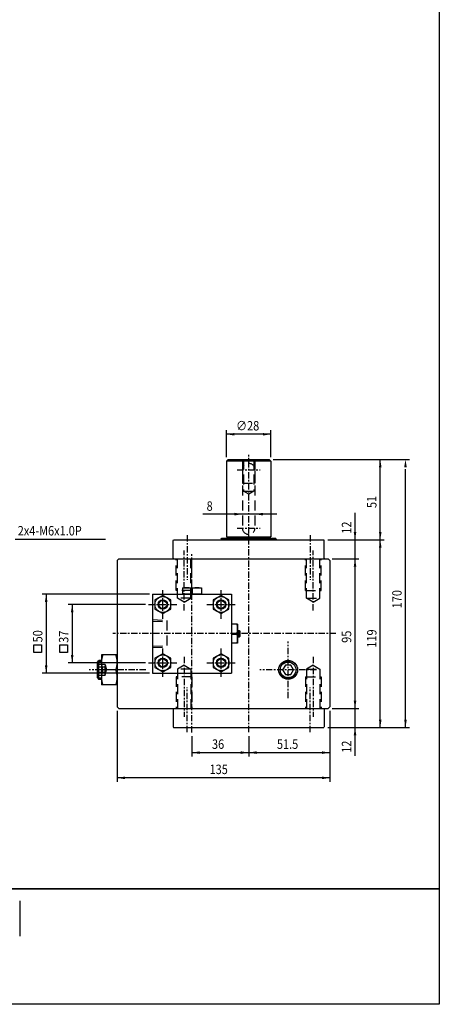
# Model space of a CAD drawing. Units: millimetres. Extents: x 4406 to 5161, y 3766 to 5014.
# Drawn here: x 4894 to 5161, y 3766 to 4391 of the extents above; entities that cross this region are included whole.
import ezdxf

# ---------------------------------------------------------------- set-up
doc = ezdxf.new("R2010")
doc.units = ezdxf.units.MM
doc.linetypes.add('CENTER', pattern=[7, 4, -1, 1, -1])
doc.linetypes.add('HIDDEN', pattern=[9.525, 6.35, -3.175])
for name, color, linetype in [('CEN', 1, 'CENTER'), ('HIDDEN', 3, 'HIDDEN'), ('LOGO', 7, 'Continuous'), ('UMCL1', 7, 'Continuous'), ('UMCL2', 5, 'Continuous')]:
    doc.layers.add(name, color=color, linetype=linetype)
doc.styles.add('ROMANS', font='ROMANS.SHX', dxfattribs={"bigfont": 'LMP'})

msp = doc.modelspace()

# ---------------------------------------------------------------- linework, layer by layer
at = {"layer": 'CEN'}
for p, q in [((5039.64, 3938.47), (5039.64, 4114.48)), ((5032.43, 4104.98), (5046.85, 4104.98)), ((5032.43, 4067.98), (5046.85, 4067.98)), ((5000.64, 4063.47), (5000.64, 4035.06)), ((5078.64, 4063.47), (5078.64, 4035.06)), ((4998.64, 4015.68), (4998.64, 4053.71)), ((5003.64, 3938.35), (5003.64, 4051.47)), ((5080.64, 4015.68), (5080.64, 4053.71)), ((4985.14, 4010.47), (4985.14, 4028.47)), ((5022.14, 4010.47), (5022.14, 4028.47)), ((4976.14, 4019.47), (4994.14, 4019.47)), ((5013.14, 4019.47), (5031.14, 4019.47)), ((5095.05, 4000.97), (4953.46, 4000.97)), ((5064.64, 3959.97), (5064.64, 3995.97)), ((4985.14, 3973.47), (4985.14, 3991.47)), ((4998.64, 3986.27), (4998.64, 3948.24)), ((5022.14, 3973.47), (5022.14, 3991.47)), ((5080.64, 3986.27), (5080.64, 3948.24)), ((4976.14, 3982.47), (4994.14, 3982.47)), ((5013.14, 3982.47), (5031.14, 3982.47)), ((4974.33, 3977.97), (4938.33, 3977.97)), ((5082.64, 3977.97), (5046.64, 3977.97)), ((5000.64, 3938.47), (5000.64, 3966.89)), ((5078.64, 3938.47), (5078.64, 3966.89))]:
    msp.add_line(p, q, dxfattribs=at)
at = {"layer": 'HIDDEN'}
for p, q in [((5035.64, 4111.48), (5035.64, 4096.48)), ((5036.39, 4111.48), (5036.39, 4091.48)), ((5042.89, 4111.48), (5042.89, 4091.48)), ((5043.64, 4111.48), (5043.64, 4096.48)), ((5035.64, 4104.48), (5035.64, 4067.98)), ((5043.64, 4104.48), (5043.64, 4067.98)), ((5035.64, 4096.48), (5043.64, 4096.48)), ((5036.39, 4091.48), (5042.89, 4091.48)), ((5039.64, 4089.48), (5036.39, 4091.48)), ((5042.89, 4091.48), (5039.64, 4089.48)), ((4993.64, 4028.44), (4993.64, 4048.44)), ((4994.39, 4023.44), (4994.39, 4048.44)), ((5002.89, 4023.44), (5002.89, 4048.44)), ((5003.64, 4028.44), (5003.64, 4048.44)), ((5075.64, 4028.44), (5075.64, 4048.44)), ((5076.39, 4023.44), (5076.39, 4048.44)), ((5084.89, 4023.44), (5084.89, 4048.44)), ((5085.64, 4028.44), (5085.64, 4048.44)), ((5003.64, 4028.44), (4993.64, 4028.44)), ((5002.89, 4023.44), (4994.39, 4023.44)), ((4998.64, 4020.99), (4994.39, 4023.44)), ((4998.64, 4020.99), (5002.89, 4023.44)), ((5075.64, 4028.44), (5085.64, 4028.44)), ((5080.64, 4020.99), (5076.39, 4023.44)), ((5076.39, 4023.44), (5084.89, 4023.44)), ((5080.64, 4020.99), (5084.89, 4023.44)), ((4978.64, 4009.86), (4987.8, 4009.37)), ((4978.64, 4008.96), (4987.8, 4008.47)), ((4987.8, 4009.37), (4987.8, 3992.57)), ((4978.64, 3992.99), (4987.8, 3993.47)), ((4978.64, 3992.09), (4987.8, 3992.57)), ((4948.64, 3981.44), (4943.64, 3981.44)), ((4948.64, 3979.71), (4943.64, 3979.71)), ((4948.64, 3981.44), (4949.44, 3977.97)), ((4948.64, 3974.51), (4948.64, 3981.44)), ((4998.64, 3980.96), (4994.39, 3978.51)), ((4998.64, 3980.96), (5002.89, 3978.51)), ((5080.64, 3980.96), (5076.39, 3978.51)), ((5080.64, 3980.96), (5084.89, 3978.51)), ((4948.64, 3976.24), (4943.64, 3976.24)), ((4948.64, 3974.51), (4943.64, 3974.51)), ((4948.64, 3974.51), (4949.44, 3977.97)), ((4993.64, 3973.51), (4993.64, 3953.51)), ((5003.64, 3973.51), (4993.64, 3973.51)), ((4994.39, 3978.51), (4994.39, 3953.51)), ((5002.89, 3978.51), (4994.39, 3978.51)), ((5002.89, 3978.51), (5002.89, 3953.51)), ((5003.64, 3973.51), (5003.64, 3953.51)), ((5075.64, 3973.51), (5075.64, 3953.51)), ((5075.64, 3973.51), (5085.64, 3973.51)), ((5076.39, 3978.51), (5076.39, 3953.51)), ((5076.39, 3978.51), (5084.89, 3978.51)), ((5084.89, 3978.51), (5084.89, 3953.51)), ((5085.64, 3973.51), (5085.64, 3953.51))]:
    msp.add_line(p, q, dxfattribs=at)
for centre, start, end in [((5039.64, 4104.98), 0, 180), ((5039.64, 4067.98), 180, 0)]:
    msp.add_arc(centre, 4, start, end, dxfattribs=at)
at = {"layer": 'LOGO', "color": 4}
msp.add_line((4894.33, 3831.47), (4894.33, 3809.03), dxfattribs=at)
for points in [[(4406.12, 4426.5), (5160.61, 4426.5), (5160.61, 3838.95), (4406.12, 3838.95)], [(4406.12, 3838.95), (5160.61, 3838.95), (5160.61, 3765.79), (4406.12, 3765.79)]]:
    msp.add_lwpolyline(points, close=True, dxfattribs=at)
at = {"layer": 'UMCL1'}
for p, q in [((5026.64, 4111.48), (5025.64, 4110.48)), ((5026.64, 4111.48), (5052.64, 4111.48)), ((5053.64, 4110.48), (5052.64, 4111.48)), ((5053.64, 4110.48), (5025.64, 4110.48)), ((5025.64, 4110.48), (5025.64, 4062.48)), ((5053.64, 4110.48), (5053.64, 4062.48)), ((5022.14, 4060.98), (5022.64, 4061.48)), ((5057.14, 4060.98), (5022.14, 4060.98)), ((5022.14, 4060.98), (5022.14, 4060.47)), ((5022.64, 4061.48), (5056.64, 4061.48)), ((5025.64, 4062.48), (5053.64, 4062.48)), ((5057.14, 4060.98), (5056.64, 4061.48)), ((5057.14, 4060.98), (5057.14, 4060.47)), ((4991.64, 4060.17), (4991.94, 4060.47)), ((4991.64, 4060.17), (4991.94, 4060.47)), ((4991.64, 4048.47), (4991.64, 4060.17)), ((4991.64, 4048.77), (4991.64, 4060.17)), ((4991.94, 4060.47), (5087.34, 4060.47)), ((5087.64, 4060.17), (5087.34, 4060.47)), ((5087.64, 4048.77), (5087.64, 4060.17)), ((4957.14, 4048.47), (4956.14, 4047.47)), ((4957.14, 4048.47), (5090.14, 4048.47)), ((4991.64, 4048.77), (4991.94, 4048.47)), ((5087.64, 4048.77), (5087.34, 4048.47)), ((5091.14, 4047.47), (5090.14, 4048.47)), ((4956.14, 4047.47), (4956.14, 3954.47)), ((5091.14, 4047.47), (5091.14, 3954.47)), ((4997.62, 4030.07), (5009.62, 4030.07)), ((4997.62, 4026.26), (5009.62, 4026.26)), ((5028.84, 4006.97), (5028.84, 3994.97)), ((5032.64, 4006.97), (5032.64, 3994.97)), ((5032.64, 4002.97), (5033.64, 4002.97)), ((5032.64, 3998.97), (5033.64, 3998.97)), ((5033.64, 4002.97), (5034.14, 4002.47)), ((5033.64, 3998.97), (5033.64, 4002.97)), ((5033.64, 3998.97), (5034.14, 3999.47)), ((5034.14, 3999.47), (5034.14, 4002.47)), ((4946.14, 3987.47), (4946.14, 3968.47)), ((4956.14, 3987.47), (4946.14, 3987.47)), ((4943.64, 3982.97), (4944.64, 3983.97)), ((4943.64, 3972.97), (4943.64, 3982.97)), ((4946.14, 3983.22), (4943.89, 3983.22)), ((4944.64, 3971.97), (4944.64, 3983.97)), ((4946.14, 3983.97), (4944.64, 3983.97)), ((4955.29, 3977.97), (4946.99, 3977.97)), ((4943.64, 3972.97), (4944.64, 3971.97)), ((4946.14, 3972.72), (4943.89, 3972.72)), ((4946.14, 3971.97), (4944.64, 3971.97)), ((4956.14, 3968.47), (4946.14, 3968.47)), ((4957.14, 3953.47), (4956.14, 3954.47)), ((4957.14, 3953.47), (5090.14, 3953.47)), ((4991.64, 3953.17), (4991.94, 3953.47)), ((4991.64, 3953.17), (4991.64, 3941.77)), ((4991.64, 3953.17), (4991.64, 3941.77)), ((5087.64, 3953.17), (5087.34, 3953.47)), ((5087.64, 3953.17), (5087.64, 3941.77)), ((5091.14, 3954.47), (5090.14, 3953.47)), ((4991.64, 3941.77), (4991.94, 3941.47)), ((4991.64, 3941.77), (4991.94, 3941.47)), ((4991.94, 3941.47), (5087.34, 3941.47)), ((5087.64, 3941.77), (5087.34, 3941.47))]:
    msp.add_line(p, q, dxfattribs=at)
at = {"layer": 'UMCL1', "color": 2, "linetype": 'HIDDEN'}
for p, q in [((4991.64, 4048.77), (4991.94, 4048.47)), ((5087.64, 4048.77), (5087.34, 4048.47)), ((4991.64, 3953.17), (4991.94, 3953.47)), ((5087.64, 3953.17), (5087.34, 3953.47))]:
    msp.add_line(p, q, dxfattribs=at)
at = {"layer": 'UMCL1', "ltscale": 10}
for p, q in [((4997.62, 4030.07), (4997.62, 4026.06)), ((5009.62, 4030.07), (5009.62, 4026.06)), ((5032.64, 4006.97), (5028.64, 4006.97)), ((5032.64, 3994.97), (5028.64, 3994.97))]:
    msp.add_line(p, q, dxfattribs=at)
at = {"layer": 'UMCL1', "ltscale": 5}
for p, q in [((5003.26, 4026.26), (5003.26, 4029.73)), ((5003.26, 4029.73), (5003.98, 4029.73)), ((5003.98, 4026.26), (5003.98, 4029.73)), ((5028.84, 4001.33), (5032.3, 4001.33)), ((5028.84, 4000.61), (5032.3, 4000.61)), ((5032.3, 4001.33), (5032.3, 4000.61))]:
    msp.add_line(p, q, dxfattribs=at)
at = {"layer": 'UMCL1', "linetype": 'Continuous'}
for p, q in [((4978.64, 4025.97), (5028.64, 4025.97)), ((4978.64, 4025.97), (4978.64, 3975.97)), ((5028.64, 4025.97), (5028.64, 3975.97)), ((4978.64, 3975.97), (5028.64, 3975.97))]:
    msp.add_line(p, q, dxfattribs=at)
at = {"layer": 'UMCL1', "color": 2}
for p, q in [((5032.64, 4002.72), (5033.89, 4002.72)), ((5032.64, 3999.22), (5033.89, 3999.22))]:
    msp.add_line(p, q, dxfattribs=at)
at = {"layer": 'UMCL1'}
for points in [[(4980.14, 4016.59), (4985.14, 4013.7), (4990.14, 4016.59), (4990.14, 4022.36), (4985.14, 4025.25), (4980.14, 4022.36)], [(5017.14, 4016.59), (5022.14, 4013.7), (5027.14, 4016.59), (5027.14, 4022.36), (5022.14, 4025.25), (5017.14, 4022.36)], [(4980.14, 3979.59), (4985.14, 3976.7), (4990.14, 3979.59), (4990.14, 3985.36), (4985.14, 3988.25), (4980.14, 3985.36)], [(5017.14, 3979.59), (5022.14, 3976.7), (5027.14, 3979.59), (5027.14, 3985.36), (5022.14, 3988.25), (5017.14, 3985.36)], [(5062.91, 3980.97), (5061.17, 3977.97), (5062.91, 3974.97), (5066.37, 3974.97), (5068.1, 3977.97), (5066.37, 3980.97)]]:
    msp.add_lwpolyline(points, close=True, dxfattribs=at)
for centre, radius in [((4985.14, 4019.47), 5), ((5022.14, 4019.47), 5), ((4985.14, 4019.47), 3), ((4985.14, 4019.47), 2.5), ((5022.14, 4019.47), 3), ((5022.14, 4019.47), 2.5), ((4985.14, 3982.47), 5), ((5022.14, 3982.47), 5), ((4985.14, 3982.47), 3), ((4985.14, 3982.47), 2.5), ((5022.14, 3982.47), 3), ((5022.14, 3982.47), 2.5), ((5064.64, 3977.97), 6), ((5064.64, 3977.97), 5)]:
    msp.add_circle(centre, radius, dxfattribs=at)
for centre, radius, start, end in [((5025.64, 4061.98), 0.5, 270, 90), ((5053.64, 4061.98), 0.5, 90, 270), ((4959.86, 3982.72), 13.72, 159.74384, 200.25616), ((4942.42, 3982.72), 13.72, 339.74384, 20.25616), ((4959.86, 3973.22), 13.72, 159.74384, 200.25616), ((4942.42, 3973.22), 13.72, 339.74384, 20.25616)]:
    msp.add_arc(centre, radius, start, end, dxfattribs=at)
at = {"layer": 'UMCL1', "ltscale": 5}
for centre, start, end in [((5000.44, 4018.13), 76.33695, 103.66305), ((5006.8, 4018.13), 76.33695, 103.66305), ((5020.7, 4004.15), 346.33695, 13.66305), ((5020.7, 3997.79), 346.33695, 13.66305)]:
    msp.add_arc(centre, 11.94, start, end, dxfattribs=at)
at = {"layer": 'UMCL1', "color": 2}
msp.add_arc((5064.64, 3977.97), 5.25, 72.7036, 13.90376, dxfattribs=at)
at = {"layer": 'UMCL2'}
for p, q in [((5025.64, 4112.98), (5025.64, 4129.98)), ((5053.64, 4112.98), (5053.64, 4129.98)), ((5053.64, 4127.48), (5025.64, 4127.48)), ((5055.14, 4111.48), (5141.64, 4111.48)), ((5123.14, 3941.47), (5123.14, 4111.48)), ((5139.14, 3941.47), (5139.14, 4105.23)), ((5057.46, 4076.8), (5010.65, 4076.8)), ((5107.14, 3923.53), (5107.14, 4077.72)), ((4891.43, 4060.87), (4948.71, 4060.87)), ((5089.84, 4060.47), (5125.64, 4060.47)), ((5092.64, 4048.47), (5109.64, 4048.47)), ((4976.64, 4025.97), (4908.65, 4025.97)), ((4911.15, 4025.97), (4911.15, 3975.97)), ((4974.14, 4019.47), (4925.14, 4019.47)), ((4927.64, 4019.47), (4927.64, 3982.47)), ((4903.29, 3989.07), (4903.29, 3993.9)), ((4903.29, 3993.9), (4908.15, 3993.9)), ((4908.15, 3993.9), (4908.15, 3989.07)), ((4919.77, 3989.07), (4919.77, 3993.9)), ((4919.77, 3993.9), (4924.63, 3993.9)), ((4924.63, 3993.9), (4924.63, 3989.07)), ((4908.15, 3989.07), (4903.29, 3989.07)), ((4924.63, 3989.07), (4919.77, 3989.07)), ((4974.14, 3982.47), (4925.14, 3982.47)), ((4976.64, 3975.97), (4908.65, 3975.97)), ((4956.14, 3951.97), (4956.14, 3906.97)), ((5091.14, 3951.97), (5091.14, 3906.97)), ((5092.64, 3953.47), (5109.64, 3953.47)), ((5003.64, 3935.97), (5003.64, 3922.97)), ((5039.64, 3935.97), (5039.64, 3922.97)), ((5089.84, 3941.47), (5125.64, 3941.47)), ((5089.84, 3941.47), (5141.64, 3941.47)), ((5003.64, 3925.47), (5091.14, 3925.47)), ((5091.14, 3909.47), (4956.14, 3909.47))]:
    msp.add_line(p, q, dxfattribs=at)
for points in [[(5030.64, 4128.31), (5030.64, 4126.64), (5025.64, 4127.48)], [(5048.64, 4128.31), (5048.64, 4126.64), (5053.64, 4127.48)], [(5122.31, 4106.48), (5123.97, 4106.48), (5123.14, 4111.48)], [(5138.31, 4106.48), (5139.97, 4106.48), (5139.14, 4111.48)], [(5030.64, 4077.63), (5030.64, 4075.96), (5035.64, 4076.8)], [(5048.64, 4077.63), (5048.64, 4075.96), (5043.64, 4076.8)], [(5106.31, 4065.47), (5107.97, 4065.47), (5107.14, 4060.47)], [(5122.31, 4065.47), (5123.97, 4065.47), (5123.14, 4060.47)], [(5122.31, 4055.47), (5123.97, 4055.47), (5123.14, 4060.47)], [(5106.31, 4043.47), (5107.97, 4043.47), (5107.14, 4048.47)], [(4911.99, 4020.97), (4910.32, 4020.97), (4911.15, 4025.97)], [(4928.47, 4014.47), (4926.81, 4014.47), (4927.64, 4019.47)], [(4928.47, 3987.47), (4926.81, 3987.47), (4927.64, 3982.47)], [(4911.99, 3980.97), (4910.32, 3980.97), (4911.15, 3975.97)], [(5106.31, 3958.47), (5107.97, 3958.47), (5107.14, 3953.47)], [(5122.31, 3946.47), (5123.97, 3946.47), (5123.14, 3941.47)], [(5138.31, 3946.47), (5139.97, 3946.47), (5139.14, 3941.47)], [(5106.31, 3936.47), (5107.97, 3936.47), (5107.14, 3941.47)], [(5008.64, 3926.31), (5008.64, 3924.64), (5003.64, 3925.47)], [(5034.64, 3926.31), (5034.64, 3924.64), (5039.64, 3925.47)], [(5044.64, 3926.31), (5044.64, 3924.64), (5039.64, 3925.47)], [(5086.14, 3926.31), (5086.14, 3924.64), (5091.14, 3925.47)], [(4961.14, 3910.31), (4961.14, 3908.64), (4956.14, 3909.47)], [(5086.14, 3910.31), (5086.14, 3908.64), (5091.14, 3909.47)]]:
    msp.add_solid(points, dxfattribs=at)

# ---------------------------------------------------------------- texts
at = {"layer": 'UMCL2', "style": 'ROMANS', "oblique": 15, "width": 0.85}
for s, p in [('∅28', (5031.66, 4129.88)), ('8', (5012.94, 4078.91)), ('2x4-M6x1.0P', (4893.08, 4063.27)), ('36', (5016.37, 3927.87)), ('51.5', (5057.56, 3927.87)), ('135', (5014.82, 3911.87))]:
    msp.add_text(s, height=6, dxfattribs=at).set_placement(p)
for s, p in [('51', (5120.74, 4080.68)), ('12', (5104.74, 4064.39)), ('170', (5136.74, 4017.06)), ('50', (4908.75, 3995.44)), ('37', (4925.24, 3995.16)), ('95', (5104.74, 3995.13)), ('119', (5120.74, 3992.08)), ('12', (5104.74, 3925.4))]:
    msp.add_text(s, height=6, rotation=90, dxfattribs=at).set_placement(p)

doc.saveas('drawing.dxf')
